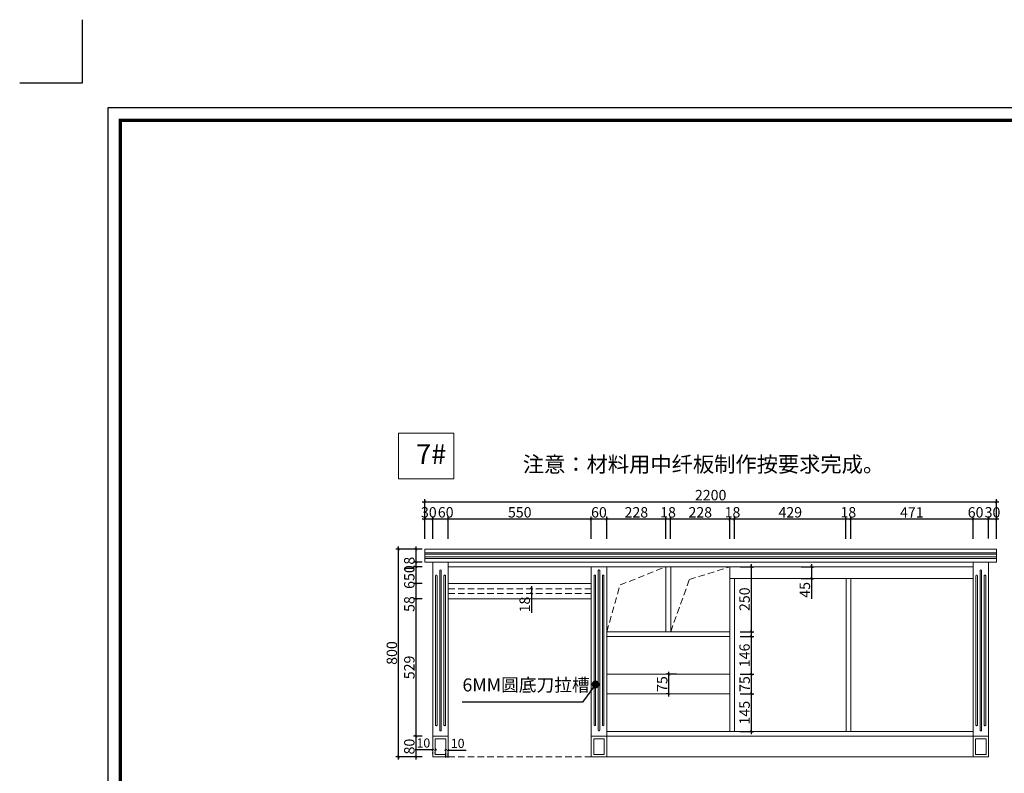
# Model space of a CAD drawing. Units: inches. Extents: x 459767 to 467036, y 145859 to 151142.
# Drawn here: x 459767 to 463557, y 148242 to 151142 of the extents above; entities that cross this region are included whole.
import ezdxf

# ---------------------------------------------------------------- set-up
doc = ezdxf.new("R2010")
doc.units = ezdxf.units.IN
doc.linetypes.add('DASHED2', pattern=[0.375, 0.25, -0.125])
doc.layers.add('0-图框', color=8, linetype='Continuous')
doc.layers.add('PH-1E7', color=7, linetype='Continuous')
doc.layers.add('轮廓线', color=7, linetype='Continuous', lineweight=20)
doc.styles.add('t150', font='simhei.ttf', dxfattribs={"height": 150})
doc.styles.add('t30', font='msyh.ttf', dxfattribs={"height": 30})
doc.styles.add('t35', font='msyh.ttf', dxfattribs={"height": 35})
doc.styles.add('t40', font='msyh.ttf', dxfattribs={"height": 40})
doc.dimstyles.new('t150', dxfattribs={"dimtxt": 150, "dimasz": 30, "dimexe": 35, "dimexo": 8, "dimgap": 8, "dimtad": 1, "dimdec": 1, "dimdsep": 46, "dimtxsty": 't150', "dimblk": 'ARCHTICK', "dimcen": 0.09, "dimdle": 35, "dimadec": 0, "dimazin": 0, "dimtfac": 1, "dimtdec": 1, "dimtofl": 0, "dimtmove": 0, "dimatfit": 3, "dimldrblk": 'DOT', "dimfxl": 1, "dimtolj": 1, "dimtzin": 0, "dimarcsym": 0})
doc.dimstyles.new('t35', dxfattribs={"dimtxt": 35, "dimasz": 2, "dimexe": 10, "dimexo": 35, "dimgap": 8, "dimtad": 1, "dimdec": 0, "dimdsep": 46, "dimtxsty": 't35', "dimblk": '1000', "dimcen": 0.09, "dimdle": 10, "dimadec": 0, "dimazin": 0, "dimtfac": 1, "dimtdec": 0, "dimtofl": 0, "dimtmove": 0, "dimatfit": 3, "dimldrblk": 'OPEN90', "dimfxl": 1, "dimtolj": 1, "dimtzin": 0, "dimarcsym": 0})
doc.dimstyles.new('t40', dxfattribs={"dimtxt": 40, "dimasz": 10, "dimexe": 10, "dimexo": 40, "dimgap": 5, "dimtad": 1, "dimdec": 1, "dimdsep": 46, "dimtxsty": 't40', "dimblk": 'ARCHTICK', "dimcen": 0.09, "dimdle": 10, "dimadec": 0, "dimazin": 0, "dimtfac": 1, "dimtdec": 1, "dimtofl": 0, "dimtmove": 0, "dimatfit": 3, "dimldrblk": 'DOT', "dimfxl": 1, "dimtolj": 1, "dimtzin": 0, "dimarcsym": 0})

# ---------------------------------------------------------------- blocks, each defined once
blk = doc.blocks.new('_ArchTick')
at = {"color": 0, "linetype": 'ByBlock', "const_width": 0.15}
blk.add_lwpolyline([(-0.5, -0.5), (0.5, 0.5)], dxfattribs=at)
blk = doc.blocks.new('*D71')
at = {"layer": 'Defpoints', "color": 0, "transparency": 16777216}
for p in [(462265.5, 148622.7), (462335.6, 148622.7), (462301.6, 148547.7)]:
    blk.add_point(p, dxfattribs=at)
at = {"layer": '轮廓线', "color": 0, "lineweight": -2, "transparency": 16777216}
for p, q in [((462265.5, 148537.7), (462265.5, 148632.7)), ((462295.6, 148622.7), (462255.5, 148622.7)), ((462261.6, 148547.7), (462255.5, 148547.7))]:
    blk.add_line(p, q, dxfattribs=at)
at = {"layer": '轮廓线', "color": 0, "lineweight": -2, "transparency": 16777216, "xscale": 10, "yscale": 10, "zscale": 10}
for p, rotation in [((462265.5, 148622.7), 90), ((462265.5, 148547.7), 270)]:
    blk.add_blockref('_ArchTick', p, dxfattribs=dict(at, rotation=rotation))
at = {"layer": '轮廓线', "color": 0, "transparency": 16777216, "insert": (462240.2, 148585.2), "char_height": 40, "attachment_point": 5, "rotation": 90, "style": 't40'}
blk.add_mtext('\\A1;75', dxfattribs=at)
blk = doc.blocks.new('_Dot')
at = {"color": 0, "linetype": 'ByBlock', "lineweight": -2}
blk.add_line((-0.5, 0), (-1, 0), dxfattribs=at)
at = {"color": 0, "linetype": 'ByBlock', "const_width": 0.5}
blk.add_lwpolyline([(-0.25, 0, 1), (0.25, 0, 1)], format="xyb", close=True, dxfattribs=at)
blk = doc.blocks.new('*D42')
at = {"layer": 'Defpoints', "color": 0, "transparency": 16777216}
for p in [(461356.6, 149220.5), (461326.6, 149104.7), (461356.6, 149104.7)]:
    blk.add_point(p, dxfattribs=at)
at = {"layer": '轮廓线', "color": 0, "lineweight": -2, "transparency": 16777216}
for p, q in [((461316.6, 149220.5), (461366.6, 149220.5)), ((461326.6, 149144.7), (461326.6, 149230.5)), ((461356.6, 149144.7), (461356.6, 149230.5))]:
    blk.add_line(p, q, dxfattribs=at)
at = {"layer": '轮廓线', "color": 0, "lineweight": -2, "transparency": 16777216, "xscale": 10, "yscale": 10, "zscale": 10, "rotation": 180}
blk.add_blockref('_ArchTick', (461326.6, 149220.5), dxfattribs=at)
at = {"layer": '轮廓线', "color": 0, "lineweight": -2, "transparency": 16777216, "xscale": 10, "yscale": 10, "zscale": 10}
blk.add_blockref('_ArchTick', (461356.6, 149220.5), dxfattribs=at)
at = {"layer": '轮廓线', "color": 0, "transparency": 16777216, "insert": (461341.6, 149246.1), "char_height": 40, "attachment_point": 5, "style": 't40'}
blk.add_mtext('\\A1;30', dxfattribs=at)
blk = doc.blocks.new('*D43')
at = {"layer": 'Defpoints', "color": 0, "transparency": 16777216}
for p in [(461416.6, 149220.5), (461356.6, 149104.7), (461416.6, 149104.7)]:
    blk.add_point(p, dxfattribs=at)
at = {"layer": '轮廓线', "color": 0, "lineweight": -2, "transparency": 16777216}
for p, q in [((461346.6, 149220.5), (461426.6, 149220.5)), ((461356.6, 149144.7), (461356.6, 149230.5)), ((461416.6, 149144.7), (461416.6, 149230.5))]:
    blk.add_line(p, q, dxfattribs=at)
at = {"layer": '轮廓线', "color": 0, "lineweight": -2, "transparency": 16777216, "xscale": 10, "yscale": 10, "zscale": 10, "rotation": 180}
blk.add_blockref('_ArchTick', (461356.6, 149220.5), dxfattribs=at)
at = {"layer": '轮廓线', "color": 0, "lineweight": -2, "transparency": 16777216, "xscale": 10, "yscale": 10, "zscale": 10}
blk.add_blockref('_ArchTick', (461416.6, 149220.5), dxfattribs=at)
at = {"layer": '轮廓线', "color": 0, "transparency": 16777216, "insert": (461406.6, 149246.1), "char_height": 40, "attachment_point": 5, "style": 't40'}
blk.add_mtext('\\A1;60', dxfattribs=at)
blk = doc.blocks.new('*D44')
at = {"layer": 'Defpoints', "color": 0, "transparency": 16777216}
for p in [(461966.6, 149220.5), (461416.6, 149104.7), (461966.6, 149104.7)]:
    blk.add_point(p, dxfattribs=at)
at = {"layer": '轮廓线', "color": 0, "lineweight": -2, "transparency": 16777216}
for p, q in [((461406.6, 149220.5), (461976.6, 149220.5)), ((461416.6, 149144.7), (461416.6, 149230.5)), ((461966.6, 149144.7), (461966.6, 149230.5))]:
    blk.add_line(p, q, dxfattribs=at)
at = {"layer": '轮廓线', "color": 0, "lineweight": -2, "transparency": 16777216, "xscale": 10, "yscale": 10, "zscale": 10, "rotation": 180}
blk.add_blockref('_ArchTick', (461416.6, 149220.5), dxfattribs=at)
at = {"layer": '轮廓线', "color": 0, "lineweight": -2, "transparency": 16777216, "xscale": 10, "yscale": 10, "zscale": 10}
blk.add_blockref('_ArchTick', (461966.6, 149220.5), dxfattribs=at)
at = {"layer": '轮廓线', "color": 0, "transparency": 16777216, "insert": (461691.6, 149246.1), "char_height": 40, "attachment_point": 5, "style": 't40'}
blk.add_mtext('\\A1;550', dxfattribs=at)
blk = doc.blocks.new('*D45')
at = {"layer": 'Defpoints', "color": 0, "transparency": 16777216}
for p in [(462026.6, 149220.5), (461966.6, 149104.7), (462026.6, 149104.7)]:
    blk.add_point(p, dxfattribs=at)
at = {"layer": '轮廓线', "color": 0, "lineweight": -2, "transparency": 16777216}
for p, q in [((461956.6, 149220.5), (462036.6, 149220.5)), ((461966.6, 149144.7), (461966.6, 149230.5)), ((462026.6, 149144.7), (462026.6, 149230.5))]:
    blk.add_line(p, q, dxfattribs=at)
at = {"layer": '轮廓线', "color": 0, "lineweight": -2, "transparency": 16777216, "xscale": 10, "yscale": 10, "zscale": 10, "rotation": 180}
blk.add_blockref('_ArchTick', (461966.6, 149220.5), dxfattribs=at)
at = {"layer": '轮廓线', "color": 0, "lineweight": -2, "transparency": 16777216, "xscale": 10, "yscale": 10, "zscale": 10}
blk.add_blockref('_ArchTick', (462026.6, 149220.5), dxfattribs=at)
at = {"layer": '轮廓线', "color": 0, "transparency": 16777216, "insert": (461996.6, 149246.1), "char_height": 40, "attachment_point": 5, "style": 't40'}
blk.add_mtext('\\A1;60', dxfattribs=at)
blk = doc.blocks.new('*D46')
at = {"layer": 'Defpoints', "color": 0, "transparency": 16777216}
for p in [(462254.6, 149220.5), (462026.6, 149104.7), (462254.6, 149104.7)]:
    blk.add_point(p, dxfattribs=at)
at = {"layer": '轮廓线', "color": 0, "lineweight": -2, "transparency": 16777216}
for p, q in [((462016.6, 149220.5), (462264.6, 149220.5)), ((462026.6, 149144.7), (462026.6, 149230.5)), ((462254.6, 149144.7), (462254.6, 149230.5))]:
    blk.add_line(p, q, dxfattribs=at)
at = {"layer": '轮廓线', "color": 0, "lineweight": -2, "transparency": 16777216, "xscale": 10, "yscale": 10, "zscale": 10, "rotation": 180}
blk.add_blockref('_ArchTick', (462026.6, 149220.5), dxfattribs=at)
at = {"layer": '轮廓线', "color": 0, "lineweight": -2, "transparency": 16777216, "xscale": 10, "yscale": 10, "zscale": 10}
blk.add_blockref('_ArchTick', (462254.6, 149220.5), dxfattribs=at)
at = {"layer": '轮廓线', "color": 0, "transparency": 16777216, "insert": (462140.6, 149246.1), "char_height": 40, "attachment_point": 5, "style": 't40'}
blk.add_mtext('\\A1;228', dxfattribs=at)
blk = doc.blocks.new('*D47')
at = {"layer": 'Defpoints', "color": 0, "transparency": 16777216}
for p in [(462272.6, 149220.5), (462254.6, 149104.7), (462272.6, 149104.7)]:
    blk.add_point(p, dxfattribs=at)
at = {"layer": '轮廓线', "color": 0, "lineweight": -2, "transparency": 16777216}
for p, q in [((462244.6, 149220.5), (462282.6, 149220.5)), ((462254.6, 149144.7), (462254.6, 149230.5)), ((462272.6, 149144.7), (462272.6, 149230.5))]:
    blk.add_line(p, q, dxfattribs=at)
at = {"layer": '轮廓线', "color": 0, "lineweight": -2, "transparency": 16777216, "xscale": 10, "yscale": 10, "zscale": 10, "rotation": 180}
blk.add_blockref('_ArchTick', (462254.6, 149220.5), dxfattribs=at)
at = {"layer": '轮廓线', "color": 0, "lineweight": -2, "transparency": 16777216, "xscale": 10, "yscale": 10, "zscale": 10}
blk.add_blockref('_ArchTick', (462272.6, 149220.5), dxfattribs=at)
at = {"layer": '轮廓线', "color": 0, "transparency": 16777216, "insert": (462262.6, 149246.2), "char_height": 40, "attachment_point": 5, "style": 't40'}
blk.add_mtext('\\A1;18', dxfattribs=at)
blk = doc.blocks.new('*D48')
at = {"layer": 'Defpoints', "color": 0, "transparency": 16777216}
for p in [(462500.6, 149220.5), (462272.6, 149104.7), (462500.6, 149104.7)]:
    blk.add_point(p, dxfattribs=at)
at = {"layer": '轮廓线', "color": 0, "lineweight": -2, "transparency": 16777216}
for p, q in [((462262.6, 149220.5), (462510.6, 149220.5)), ((462272.6, 149144.7), (462272.6, 149230.5)), ((462500.6, 149144.7), (462500.6, 149230.5))]:
    blk.add_line(p, q, dxfattribs=at)
at = {"layer": '轮廓线', "color": 0, "lineweight": -2, "transparency": 16777216, "xscale": 10, "yscale": 10, "zscale": 10, "rotation": 180}
blk.add_blockref('_ArchTick', (462272.6, 149220.5), dxfattribs=at)
at = {"layer": '轮廓线', "color": 0, "lineweight": -2, "transparency": 16777216, "xscale": 10, "yscale": 10, "zscale": 10}
blk.add_blockref('_ArchTick', (462500.6, 149220.5), dxfattribs=at)
at = {"layer": '轮廓线', "color": 0, "transparency": 16777216, "insert": (462386.6, 149246.1), "char_height": 40, "attachment_point": 5, "style": 't40'}
blk.add_mtext('\\A1;228', dxfattribs=at)
blk = doc.blocks.new('*D49')
at = {"layer": 'Defpoints', "color": 0, "transparency": 16777216}
for p in [(462518.6, 149220.5), (462500.6, 149104.7), (462518.6, 149104.7)]:
    blk.add_point(p, dxfattribs=at)
at = {"layer": '轮廓线', "color": 0, "lineweight": -2, "transparency": 16777216}
for p, q in [((462490.6, 149220.5), (462528.6, 149220.5)), ((462500.6, 149144.7), (462500.6, 149230.5)), ((462518.6, 149144.7), (462518.6, 149230.5))]:
    blk.add_line(p, q, dxfattribs=at)
at = {"layer": '轮廓线', "color": 0, "lineweight": -2, "transparency": 16777216, "xscale": 10, "yscale": 10, "zscale": 10, "rotation": 180}
blk.add_blockref('_ArchTick', (462500.6, 149220.5), dxfattribs=at)
at = {"layer": '轮廓线', "color": 0, "lineweight": -2, "transparency": 16777216, "xscale": 10, "yscale": 10, "zscale": 10}
blk.add_blockref('_ArchTick', (462518.6, 149220.5), dxfattribs=at)
at = {"layer": '轮廓线', "color": 0, "transparency": 16777216, "insert": (462510.6, 149246.2), "char_height": 40, "attachment_point": 5, "style": 't40'}
blk.add_mtext('\\A1;18', dxfattribs=at)
blk = doc.blocks.new('*D50')
at = {"layer": 'Defpoints', "color": 0, "transparency": 16777216}
for p in [(462947.6, 149220.5), (462518.6, 149104.7), (462947.6, 149104.7)]:
    blk.add_point(p, dxfattribs=at)
at = {"layer": '轮廓线', "color": 0, "lineweight": -2, "transparency": 16777216}
for p, q in [((462508.6, 149220.5), (462957.6, 149220.5)), ((462518.6, 149144.7), (462518.6, 149230.5)), ((462947.6, 149144.7), (462947.6, 149230.5))]:
    blk.add_line(p, q, dxfattribs=at)
at = {"layer": '轮廓线', "color": 0, "lineweight": -2, "transparency": 16777216, "xscale": 10, "yscale": 10, "zscale": 10, "rotation": 180}
blk.add_blockref('_ArchTick', (462518.6, 149220.5), dxfattribs=at)
at = {"layer": '轮廓线', "color": 0, "lineweight": -2, "transparency": 16777216, "xscale": 10, "yscale": 10, "zscale": 10}
blk.add_blockref('_ArchTick', (462947.6, 149220.5), dxfattribs=at)
at = {"layer": '轮廓线', "color": 0, "transparency": 16777216, "insert": (462733.1, 149246.1), "char_height": 40, "attachment_point": 5, "style": 't40'}
blk.add_mtext('\\A1;429', dxfattribs=at)
blk = doc.blocks.new('*D51')
at = {"layer": 'Defpoints', "color": 0, "transparency": 16777216}
for p in [(462965.6, 149220.5), (462947.6, 149104.7), (462965.6, 149104.7)]:
    blk.add_point(p, dxfattribs=at)
at = {"layer": '轮廓线', "color": 0, "lineweight": -2, "transparency": 16777216}
for p, q in [((462937.6, 149220.5), (462975.6, 149220.5)), ((462947.6, 149144.7), (462947.6, 149230.5)), ((462965.6, 149144.7), (462965.6, 149230.5))]:
    blk.add_line(p, q, dxfattribs=at)
at = {"layer": '轮廓线', "color": 0, "lineweight": -2, "transparency": 16777216, "xscale": 10, "yscale": 10, "zscale": 10, "rotation": 180}
blk.add_blockref('_ArchTick', (462947.6, 149220.5), dxfattribs=at)
at = {"layer": '轮廓线', "color": 0, "lineweight": -2, "transparency": 16777216, "xscale": 10, "yscale": 10, "zscale": 10}
blk.add_blockref('_ArchTick', (462965.6, 149220.5), dxfattribs=at)
at = {"layer": '轮廓线', "color": 0, "transparency": 16777216, "insert": (462956.6, 149246.2), "char_height": 40, "attachment_point": 5, "style": 't40'}
blk.add_mtext('\\A1;18', dxfattribs=at)
blk = doc.blocks.new('*D52')
at = {"layer": 'Defpoints', "color": 0, "transparency": 16777216}
for p in [(463436.6, 149220.5), (462965.6, 149104.7), (463436.6, 149104.7)]:
    blk.add_point(p, dxfattribs=at)
at = {"layer": '轮廓线', "color": 0, "lineweight": -2, "transparency": 16777216}
for p, q in [((462955.6, 149220.5), (463446.6, 149220.5)), ((462965.6, 149144.7), (462965.6, 149230.5)), ((463436.6, 149144.7), (463436.6, 149230.5))]:
    blk.add_line(p, q, dxfattribs=at)
at = {"layer": '轮廓线', "color": 0, "lineweight": -2, "transparency": 16777216, "xscale": 10, "yscale": 10, "zscale": 10, "rotation": 180}
blk.add_blockref('_ArchTick', (462965.6, 149220.5), dxfattribs=at)
at = {"layer": '轮廓线', "color": 0, "lineweight": -2, "transparency": 16777216, "xscale": 10, "yscale": 10, "zscale": 10}
blk.add_blockref('_ArchTick', (463436.6, 149220.5), dxfattribs=at)
at = {"layer": '轮廓线', "color": 0, "transparency": 16777216, "insert": (463201.1, 149245.9), "char_height": 40, "attachment_point": 5, "style": 't40'}
blk.add_mtext('\\A1;471', dxfattribs=at)
blk = doc.blocks.new('*D53')
at = {"layer": 'Defpoints', "color": 0, "transparency": 16777216}
for p in [(463496.6, 149220.5), (463436.6, 149104.7), (463496.6, 149105.9)]:
    blk.add_point(p, dxfattribs=at)
at = {"layer": '轮廓线', "color": 0, "lineweight": -2, "transparency": 16777216}
for p, q in [((463426.6, 149220.5), (463506.6, 149220.5)), ((463436.6, 149144.7), (463436.6, 149230.5)), ((463496.6, 149145.9), (463496.6, 149230.5))]:
    blk.add_line(p, q, dxfattribs=at)
at = {"layer": '轮廓线', "color": 0, "lineweight": -2, "transparency": 16777216, "xscale": 10, "yscale": 10, "zscale": 10, "rotation": 180}
blk.add_blockref('_ArchTick', (463436.6, 149220.5), dxfattribs=at)
at = {"layer": '轮廓线', "color": 0, "lineweight": -2, "transparency": 16777216, "xscale": 10, "yscale": 10, "zscale": 10}
blk.add_blockref('_ArchTick', (463496.6, 149220.5), dxfattribs=at)
at = {"layer": '轮廓线', "color": 0, "transparency": 16777216, "insert": (463446.6, 149246.1), "char_height": 40, "attachment_point": 5, "style": 't40'}
blk.add_mtext('\\A1;60', dxfattribs=at)
blk = doc.blocks.new('*D54')
at = {"layer": 'Defpoints', "color": 0, "transparency": 16777216}
for p in [(463526.6, 149220.5), (463496.6, 149105.9), (463526.6, 149104.9)]:
    blk.add_point(p, dxfattribs=at)
at = {"layer": '轮廓线', "color": 0, "lineweight": -2, "transparency": 16777216}
for p, q in [((463486.6, 149220.5), (463536.6, 149220.5)), ((463496.6, 149145.9), (463496.6, 149230.5)), ((463526.6, 149144.9), (463526.6, 149230.5))]:
    blk.add_line(p, q, dxfattribs=at)
at = {"layer": '轮廓线', "color": 0, "lineweight": -2, "transparency": 16777216, "xscale": 10, "yscale": 10, "zscale": 10, "rotation": 180}
blk.add_blockref('_ArchTick', (463496.6, 149220.5), dxfattribs=at)
at = {"layer": '轮廓线', "color": 0, "lineweight": -2, "transparency": 16777216, "xscale": 10, "yscale": 10, "zscale": 10}
blk.add_blockref('_ArchTick', (463526.6, 149220.5), dxfattribs=at)
at = {"layer": '轮廓线', "color": 0, "transparency": 16777216, "insert": (463511.6, 149246.1), "char_height": 40, "attachment_point": 5, "style": 't40'}
blk.add_mtext('\\A1;30', dxfattribs=at)
blk = doc.blocks.new('*D72')
at = {"layer": 'Defpoints', "color": 0, "transparency": 16777216}
for p in [(463526.6, 149286.6), (461326.6, 149104.7), (463526.6, 149104.7)]:
    blk.add_point(p, dxfattribs=at)
at = {"layer": '轮廓线', "color": 0, "lineweight": -2, "transparency": 16777216}
for p, q in [((461316.6, 149286.6), (463536.6, 149286.6)), ((461326.6, 149144.7), (461326.6, 149296.6)), ((463526.6, 149144.7), (463526.6, 149296.6))]:
    blk.add_line(p, q, dxfattribs=at)
at = {"layer": '轮廓线', "color": 0, "lineweight": -2, "transparency": 16777216, "xscale": 10, "yscale": 10, "zscale": 10, "rotation": 180}
blk.add_blockref('_ArchTick', (461326.6, 149286.6), dxfattribs=at)
at = {"layer": '轮廓线', "color": 0, "lineweight": -2, "transparency": 16777216, "xscale": 10, "yscale": 10, "zscale": 10}
blk.add_blockref('_ArchTick', (463526.6, 149286.6), dxfattribs=at)
at = {"layer": '轮廓线', "color": 0, "transparency": 16777216, "insert": (462426.6, 149312.3), "char_height": 40, "attachment_point": 5, "style": 't40'}
blk.add_mtext('\\A1;2200', dxfattribs=at)
blk = doc.blocks.new('*D73')
at = {"layer": 'Defpoints', "color": 0, "transparency": 16777216}
for p in [(461356.6, 149104.7), (461292.2, 149054.7), (461356.6, 149054.7)]:
    blk.add_point(p, dxfattribs=at)
at = {"layer": '轮廓线', "color": 0, "lineweight": -2, "transparency": 16777216}
for p, q in [((461316.6, 149104.7), (461282.2, 149104.7)), ((461292.2, 149114.7), (461292.2, 149054.7)), ((461316.6, 149054.7), (461282.2, 149054.7)), ((461292.2, 149054.7), (461292.2, 148979.5))]:
    blk.add_line(p, q, dxfattribs=at)
at = {"layer": '轮廓线', "color": 0, "lineweight": -2, "transparency": 16777216, "xscale": 10, "yscale": 10, "zscale": 10}
for p, rotation in [((461292.2, 149104.7), 90), ((461292.2, 149054.7), 270)]:
    blk.add_blockref('_ArchTick', p, dxfattribs=dict(at, rotation=rotation))
at = {"layer": '轮廓线', "color": 0, "transparency": 16777216, "insert": (461266.5, 149012.1), "char_height": 40, "attachment_point": 5, "rotation": 90, "style": 't40'}
blk.add_mtext('\\A1;50', dxfattribs=at)
blk = doc.blocks.new('*D74')
at = {"layer": 'Defpoints', "color": 0, "transparency": 16777216}
for p in [(461356.6, 149054.7), (461292.2, 149036.7), (461356.6, 149036.7)]:
    blk.add_point(p, dxfattribs=at)
at = {"layer": '轮廓线', "color": 0, "lineweight": -2, "transparency": 16777216}
for p, q in [((461316.6, 149054.7), (461282.2, 149054.7)), ((461292.2, 149064.7), (461292.2, 149026.7)), ((461316.6, 149036.7), (461282.2, 149036.7))]:
    blk.add_line(p, q, dxfattribs=at)
at = {"layer": '轮廓线', "color": 0, "lineweight": -2, "transparency": 16777216, "xscale": 10, "yscale": 10, "zscale": 10}
for p, rotation in [((461292.2, 149054.7), 90), ((461292.2, 149036.7), 270)]:
    blk.add_blockref('_ArchTick', p, dxfattribs=dict(at, rotation=rotation))
at = {"layer": '轮廓线', "color": 0, "transparency": 16777216, "insert": (461266.4, 149044.7), "char_height": 40, "attachment_point": 5, "rotation": 90, "style": 't40'}
blk.add_mtext('\\A1;18', dxfattribs=at)
blk = doc.blocks.new('*D55')
at = {"layer": 'Defpoints', "color": 0, "transparency": 16777216}
for p in [(461356.6, 149036.7), (461292.2, 148971.7), (461356.6, 148971.7)]:
    blk.add_point(p, dxfattribs=at)
at = {"layer": '轮廓线', "color": 0, "lineweight": -2, "transparency": 16777216}
for p, q in [((461292.2, 149046.7), (461292.2, 148961.7)), ((461316.6, 149036.7), (461282.2, 149036.7)), ((461316.6, 148971.7), (461282.2, 148971.7))]:
    blk.add_line(p, q, dxfattribs=at)
at = {"layer": '轮廓线', "color": 0, "lineweight": -2, "transparency": 16777216, "xscale": 10, "yscale": 10, "zscale": 10}
for p, rotation in [((461292.2, 149036.7), 90), ((461292.2, 148971.7), 270)]:
    blk.add_blockref('_ArchTick', p, dxfattribs=dict(at, rotation=rotation))
at = {"layer": '轮廓线', "color": 0, "transparency": 16777216, "insert": (461266.5, 148981.7), "char_height": 40, "attachment_point": 5, "rotation": 90, "style": 't40'}
blk.add_mtext('\\A1;65', dxfattribs=at)
blk = doc.blocks.new('*D56')
at = {"layer": 'Defpoints', "color": 0, "transparency": 16777216}
for p in [(461356.6, 148971.7), (461292.2, 148913.7), (461356.6, 148913.7)]:
    blk.add_point(p, dxfattribs=at)
at = {"layer": '轮廓线', "color": 0, "lineweight": -2, "transparency": 16777216}
for p, q in [((461316.6, 148971.7), (461282.2, 148971.7)), ((461292.2, 148981.7), (461292.2, 148903.7)), ((461316.6, 148913.7), (461282.2, 148913.7))]:
    blk.add_line(p, q, dxfattribs=at)
at = {"layer": '轮廓线', "color": 0, "lineweight": -2, "transparency": 16777216, "xscale": 10, "yscale": 10, "zscale": 10}
for p, rotation in [((461292.2, 148971.7), 90), ((461292.2, 148913.7), 270)]:
    blk.add_blockref('_ArchTick', p, dxfattribs=dict(at, rotation=rotation))
at = {"layer": '轮廓线', "color": 0, "transparency": 16777216, "insert": (461266.5, 148893.1), "char_height": 40, "attachment_point": 5, "rotation": 90, "style": 't40'}
blk.add_mtext('\\A1;58', dxfattribs=at)
blk = doc.blocks.new('*D75')
at = {"layer": 'Defpoints', "color": 0, "transparency": 16777216}
for p in [(461356.6, 148913.7), (461292.2, 148384.7), (461356.6, 148384.7)]:
    blk.add_point(p, dxfattribs=at)
at = {"layer": '轮廓线', "color": 0, "lineweight": -2, "transparency": 16777216}
for p, q in [((461316.6, 148913.7), (461282.2, 148913.7)), ((461292.2, 148923.7), (461292.2, 148374.7)), ((461316.6, 148384.7), (461282.2, 148384.7))]:
    blk.add_line(p, q, dxfattribs=at)
at = {"layer": '轮廓线', "color": 0, "lineweight": -2, "transparency": 16777216, "xscale": 10, "yscale": 10, "zscale": 10}
for p, rotation in [((461292.2, 148913.7), 90), ((461292.2, 148384.7), 270)]:
    blk.add_blockref('_ArchTick', p, dxfattribs=dict(at, rotation=rotation))
at = {"layer": '轮廓线', "color": 0, "transparency": 16777216, "insert": (461266.5, 148649.2), "char_height": 40, "attachment_point": 5, "rotation": 90, "style": 't40'}
blk.add_mtext('\\A1;529', dxfattribs=at)
blk = doc.blocks.new('*D76')
at = {"layer": 'Defpoints', "color": 0, "transparency": 16777216}
for p in [(461356.6, 148384.7), (461292.2, 148304.7), (461356.6, 148304.7)]:
    blk.add_point(p, dxfattribs=at)
at = {"layer": '轮廓线', "color": 0, "lineweight": -2, "transparency": 16777216}
for p, q in [((461316.6, 148384.7), (461282.2, 148384.7)), ((461292.2, 148394.7), (461292.2, 148294.7)), ((461316.6, 148304.7), (461282.2, 148304.7))]:
    blk.add_line(p, q, dxfattribs=at)
at = {"layer": '轮廓线', "color": 0, "lineweight": -2, "transparency": 16777216, "xscale": 10, "yscale": 10, "zscale": 10}
for p, rotation in [((461292.2, 148384.7), 90), ((461292.2, 148304.7), 270)]:
    blk.add_blockref('_ArchTick', p, dxfattribs=dict(at, rotation=rotation))
at = {"layer": '轮廓线', "color": 0, "transparency": 16777216, "insert": (461266.5, 148344.7), "char_height": 40, "attachment_point": 5, "rotation": 90, "style": 't40'}
blk.add_mtext('\\A1;80', dxfattribs=at)
blk = doc.blocks.new('*D77')
at = {"layer": 'Defpoints', "color": 0, "transparency": 16777216}
for p in [(461224.9, 149104.7), (461356.6, 149104.7), (461356.6, 148304.7)]:
    blk.add_point(p, dxfattribs=at)
at = {"layer": '轮廓线', "color": 0, "lineweight": -2, "transparency": 16777216}
for p, q in [((461316.6, 149104.7), (461214.9, 149104.7)), ((461224.9, 148294.7), (461224.9, 149114.7)), ((461316.6, 148304.7), (461214.9, 148304.7))]:
    blk.add_line(p, q, dxfattribs=at)
at = {"layer": '轮廓线', "color": 0, "lineweight": -2, "transparency": 16777216, "xscale": 10, "yscale": 10, "zscale": 10}
for p, rotation in [((461224.9, 149104.7), 90), ((461224.9, 148304.7), 270)]:
    blk.add_blockref('_ArchTick', p, dxfattribs=dict(at, rotation=rotation))
at = {"layer": '轮廓线', "color": 0, "transparency": 16777216, "insert": (461199.3, 148704.7), "char_height": 40, "attachment_point": 5, "rotation": 90, "style": 't40'}
blk.add_mtext('\\A1;800', dxfattribs=at)
blk = doc.blocks.new('1000')
at = {"layer": '轮廓线'}
blk.add_hatch(color=256, dxfattribs=at).paths.add_polyline_path([(2.8, 0.7), (0.7, 2.8), (-2.8, -0.7), (-0.7, -2.8)])
blk = doc.blocks.new('*D78')
at = {"layer": 'Defpoints', "color": 0, "transparency": 16777216}
for p in [(461356.6, 148353.4), (461356.6, 148332.3), (461366.6, 148353.4)]:
    blk.add_point(p, dxfattribs=at)
at = {"layer": '轮廓线', "color": 0, "lineweight": -2, "transparency": 16777216}
for p, q in [((461354.6, 148332.3), (461288.4, 148332.3)), ((461368.6, 148332.3), (461370.6, 148332.3)), ((461356.6, 148318.4), (461356.6, 148322.3)), ((461366.6, 148318.4), (461366.6, 148322.3))]:
    blk.add_line(p, q, dxfattribs=at)
at = {"layer": '轮廓线', "color": 0, "lineweight": -2, "transparency": 16777216, "xscale": 2, "yscale": 2, "zscale": 2}
blk.add_blockref('1000', (461356.6, 148332.3), dxfattribs=at)
at = {"layer": '轮廓线', "color": 0, "lineweight": -2, "transparency": 16777216, "xscale": 2, "yscale": 2, "zscale": 2, "rotation": 180}
blk.add_blockref('1000', (461366.6, 148332.3), dxfattribs=at)
at = {"layer": '轮廓线', "color": 0, "transparency": 16777216, "insert": (461320.5, 148358.4), "char_height": 35, "attachment_point": 5, "style": 't35'}
blk.add_mtext('\\A1;10', dxfattribs=at)
blk = doc.blocks.new('_Open90')
at = {"color": 0, "linetype": 'ByBlock', "lineweight": -2}
for p, q in [((0, 0), (-1, 0)), ((-0.5, 0.5), (0, 0)), ((0, 0), (-0.5, -0.5))]:
    blk.add_line(p, q, dxfattribs=at)
blk = doc.blocks.new('*D79')
at = {"layer": 'Defpoints', "color": 0, "transparency": 16777216}
for p in [(461406.6, 148337.9), (461416.6, 148337.9), (461416.6, 148330.8)]:
    blk.add_point(p, dxfattribs=at)
at = {"layer": '轮廓线', "color": 0, "lineweight": -2, "transparency": 16777216}
for p, q in [((461404.6, 148330.8), (461402.6, 148330.8)), ((461418.6, 148330.8), (461484.9, 148330.8)), ((461406.6, 148302.9), (461406.6, 148320.8)), ((461416.6, 148302.9), (461416.6, 148320.8))]:
    blk.add_line(p, q, dxfattribs=at)
at = {"layer": '轮廓线', "color": 0, "lineweight": -2, "transparency": 16777216, "xscale": 2, "yscale": 2, "zscale": 2}
blk.add_blockref('1000', (461406.6, 148330.8), dxfattribs=at)
at = {"layer": '轮廓线', "color": 0, "lineweight": -2, "transparency": 16777216, "xscale": 2, "yscale": 2, "zscale": 2, "rotation": 180}
blk.add_blockref('1000', (461416.6, 148330.8), dxfattribs=at)
at = {"layer": '轮廓线', "color": 0, "transparency": 16777216, "insert": (461452.7, 148357), "char_height": 35, "attachment_point": 5, "style": 't35'}
blk.add_mtext('\\A1;10', dxfattribs=at)
blk = doc.blocks.new('*D80')
at = {"layer": 'Defpoints', "color": 0, "transparency": 16777216}
for p in [(461705.4, 148951.7), (461705.4, 148933.7), (461736.5, 148933.7)]:
    blk.add_point(p, dxfattribs=at)
at = {"layer": '轮廓线', "color": 0, "lineweight": -2, "transparency": 16777216}
for p, q in [((461736.5, 148961.7), (461736.5, 148933.7)), ((461736.5, 148933.7), (461736.5, 148859)), ((461745.4, 148951.7), (461746.5, 148951.7)), ((461745.4, 148933.7), (461746.5, 148933.7))]:
    blk.add_line(p, q, dxfattribs=at)
at = {"layer": '轮廓线', "color": 0, "lineweight": -2, "transparency": 16777216, "xscale": 10, "yscale": 10, "zscale": 10}
for p, rotation in [((461736.5, 148951.7), 90), ((461736.5, 148933.7), 270)]:
    blk.add_blockref('_ArchTick', p, dxfattribs=dict(at, rotation=rotation))
at = {"layer": '轮廓线', "color": 0, "transparency": 16777216, "insert": (461710.8, 148891.3), "char_height": 40, "attachment_point": 5, "rotation": 90, "style": 't40'}
blk.add_mtext('\\A1;18', dxfattribs=at)
blk = doc.blocks.new('*D81')
at = {"layer": 'Defpoints', "color": 0, "transparency": 16777216}
for p in [(462734.6, 149036.7), (462734.6, 148991.7), (462814.8, 148991.7)]:
    blk.add_point(p, dxfattribs=at)
at = {"layer": '轮廓线', "color": 0, "lineweight": -2, "transparency": 16777216}
for p, q in [((462814.8, 149046.7), (462814.8, 148991.7)), ((462774.6, 149036.7), (462824.8, 149036.7)), ((462774.6, 148991.7), (462824.8, 148991.7)), ((462814.8, 148991.7), (462814.8, 148913.8))]:
    blk.add_line(p, q, dxfattribs=at)
at = {"layer": '轮廓线', "color": 0, "lineweight": -2, "transparency": 16777216, "xscale": 10, "yscale": 10, "zscale": 10}
for p, rotation in [((462814.8, 149036.7), 90), ((462814.8, 148991.7), 270)]:
    blk.add_blockref('_ArchTick', p, dxfattribs=dict(at, rotation=rotation))
at = {"layer": '轮廓线', "color": 0, "transparency": 16777216, "insert": (462789.4, 148947.8), "char_height": 40, "attachment_point": 5, "rotation": 90, "style": 't40'}
blk.add_mtext('\\A1;45', dxfattribs=at)
blk = doc.blocks.new('*D82')
at = {"layer": 'Defpoints', "color": 0, "transparency": 16777216}
for p in [(462500.6, 149036.7), (462500.6, 148786.7), (462582.8, 148786.7)]:
    blk.add_point(p, dxfattribs=at)
at = {"layer": '轮廓线', "color": 0, "lineweight": -2, "transparency": 16777216}
for p, q in [((462582.8, 149046.7), (462582.8, 148776.7)), ((462540.6, 149036.7), (462592.8, 149036.7)), ((462540.6, 148786.7), (462592.8, 148786.7))]:
    blk.add_line(p, q, dxfattribs=at)
at = {"layer": '轮廓线', "color": 0, "lineweight": -2, "transparency": 16777216, "xscale": 10, "yscale": 10, "zscale": 10}
for p, rotation in [((462582.8, 149036.7), 90), ((462582.8, 148786.7), 270)]:
    blk.add_blockref('_ArchTick', p, dxfattribs=dict(at, rotation=rotation))
at = {"layer": '轮廓线', "color": 0, "transparency": 16777216, "insert": (462557.2, 148911.7), "char_height": 40, "attachment_point": 5, "rotation": 90, "style": 't40'}
blk.add_mtext('\\A1;250', dxfattribs=at)
blk = doc.blocks.new('*D83')
at = {"layer": 'Defpoints', "color": 0, "transparency": 16777216}
for p in [(462500.6, 148768.7), (462500.6, 148622.7), (462582.8, 148622.7)]:
    blk.add_point(p, dxfattribs=at)
at = {"layer": '轮廓线', "color": 0, "lineweight": -2, "transparency": 16777216}
for p, q in [((462582.8, 148778.7), (462582.8, 148612.7)), ((462540.6, 148768.7), (462592.8, 148768.7)), ((462540.6, 148622.7), (462592.8, 148622.7))]:
    blk.add_line(p, q, dxfattribs=at)
at = {"layer": '轮廓线', "color": 0, "lineweight": -2, "transparency": 16777216, "xscale": 10, "yscale": 10, "zscale": 10}
for p, rotation in [((462582.8, 148768.7), 90), ((462582.8, 148622.7), 270)]:
    blk.add_blockref('_ArchTick', p, dxfattribs=dict(at, rotation=rotation))
at = {"layer": '轮廓线', "color": 0, "transparency": 16777216, "insert": (462557.1, 148695.7), "char_height": 40, "attachment_point": 5, "rotation": 90, "style": 't40'}
blk.add_mtext('\\A1;146', dxfattribs=at)
blk = doc.blocks.new('*D84')
at = {"layer": 'Defpoints', "color": 0, "transparency": 16777216}
for p in [(462500.6, 148622.7), (462500.6, 148547.7), (462582.8, 148547.7)]:
    blk.add_point(p, dxfattribs=at)
at = {"layer": '轮廓线', "color": 0, "lineweight": -2, "transparency": 16777216}
for p, q in [((462582.8, 148632.7), (462582.8, 148537.7)), ((462540.6, 148622.7), (462592.8, 148622.7)), ((462540.6, 148547.7), (462592.8, 148547.7))]:
    blk.add_line(p, q, dxfattribs=at)
at = {"layer": '轮廓线', "color": 0, "lineweight": -2, "transparency": 16777216, "xscale": 10, "yscale": 10, "zscale": 10}
for p, rotation in [((462582.8, 148622.7), 90), ((462582.8, 148547.7), 270)]:
    blk.add_blockref('_ArchTick', p, dxfattribs=dict(at, rotation=rotation))
at = {"layer": '轮廓线', "color": 0, "transparency": 16777216, "insert": (462557.5, 148585.2), "char_height": 40, "attachment_point": 5, "rotation": 90, "style": 't40'}
blk.add_mtext('\\A1;75', dxfattribs=at)
blk = doc.blocks.new('*D85')
at = {"layer": 'Defpoints', "color": 0, "transparency": 16777216}
for p in [(462500.6, 148547.7), (462500.6, 148402.7), (462582.8, 148402.7)]:
    blk.add_point(p, dxfattribs=at)
at = {"layer": '轮廓线', "color": 0, "lineweight": -2, "transparency": 16777216}
for p, q in [((462582.8, 148557.7), (462582.8, 148392.7)), ((462540.6, 148547.7), (462592.8, 148547.7)), ((462540.6, 148402.7), (462592.8, 148402.7))]:
    blk.add_line(p, q, dxfattribs=at)
at = {"layer": '轮廓线', "color": 0, "lineweight": -2, "transparency": 16777216, "xscale": 10, "yscale": 10, "zscale": 10}
for p, rotation in [((462582.8, 148547.7), 90), ((462582.8, 148402.7), 270)]:
    blk.add_blockref('_ArchTick', p, dxfattribs=dict(at, rotation=rotation))
at = {"layer": '轮廓线', "color": 0, "transparency": 16777216, "insert": (462557.1, 148475.2), "char_height": 40, "attachment_point": 5, "rotation": 90, "style": 't40'}
blk.add_mtext('\\A1;145', dxfattribs=at)
blk = doc.blocks.new('336')
at = {"layer": '0-图框', "color": 1}
blk.add_lwpolyline([(215036.8, -221324), (215281.7, -221324), (215281.7, -221079.1)], dxfattribs=at)
blk.add_lwpolyline([(215379.7, -226075.4), (222041.5, -226075.4), (222041.5, -221421.9), (215379.7, -221421.9)], close=True, dxfattribs=at)
at = {"layer": '0-图框', "color": 8, "const_width": 13.1}
blk.add_lwpolyline([(215428.7, -226026.4), (221992.5, -226026.4), (221992.5, -221470.9), (215428.7, -221470.9)], close=True, dxfattribs=at)

msp = doc.modelspace()

# ---------------------------------------------------------------- linework, layer by layer
at = {"layer": '轮廓线'}
for p, q in [((461326.64, 149104.69), (463526.64, 149104.69)), ((461326.64, 149054.69), (461326.64, 149104.69)), ((463526.64, 149054.69), (463526.64, 149104.69)), ((461326.64, 149054.69), (463526.64, 149054.69)), ((461356.64, 148304.69), (461356.64, 149054.69)), ((461356.64, 148384.69), (461356.64, 149054.69)), ((461416.64, 148304.69), (461416.64, 149054.69)), ((461416.64, 148384.69), (461416.64, 149054.69)), ((461416.64, 148384.69), (461416.64, 149054.69)), ((463436.64, 148304.69), (463436.64, 149054.69)), ((463436.64, 148384.69), (463436.64, 149054.69)), ((463496.64, 149054.69), (463496.64, 148304.69)), ((463496.64, 148304.69), (463496.64, 149054.69)), ((463496.64, 148384.69), (463496.64, 149054.69)), ((463496.64, 148384.69), (463496.64, 149054.69)), ((461416.64, 149036.69), (462500.64, 149036.69)), ((461966.64, 148304.69), (461966.64, 149036.69)), ((461966.64, 148384.69), (461966.64, 149036.69)), ((462026.64, 148304.69), (462026.64, 149036.69)), ((462026.64, 148384.69), (462026.64, 149036.69)), ((462026.64, 148384.69), (462026.64, 149036.69)), ((462254.64, 149036.69), (462254.64, 148786.69)), ((462272.64, 149036.69), (462272.64, 148786.69)), ((462500.64, 149036.69), (462968.64, 149036.69)), ((462500.64, 148402.69), (462500.64, 149036.69)), ((462968.64, 149036.69), (463436.64, 149036.69)), ((462500.64, 148991.69), (462968.64, 148991.69)), ((462518.64, 148402.69), (462518.64, 148991.69)), ((462947.64, 148402.69), (462947.64, 148991.69)), ((462965.64, 148402.69), (462965.64, 148991.69)), ((462968.64, 148991.69), (463436.64, 148991.69)), ((462026.64, 148786.69), (462500.64, 148786.69)), ((462026.64, 148768.69), (462500.64, 148768.69)), ((462500.64, 148622.69), (462026.64, 148622.69)), ((462500.64, 148547.69), (462026.64, 148547.69)), ((463436.64, 148402.69), (462026.64, 148402.69)), ((463436.64, 148384.69), (461976.64, 148384.69)), ((461416.64, 148304.69), (461356.64, 148304.69)), ((463496.64, 148304.69), (461966.64, 148304.69))]:
    msp.add_line(p, q, dxfattribs=at)
at = {"layer": '轮廓线', "color": 252}
for p, q in [((461326.64, 149090.69), (463526.64, 149090.69)), ((461326.64, 149084.69), (463526.64, 149084.69)), ((461326.64, 149074.69), (463526.64, 149074.69)), ((461326.64, 149068.69), (463526.64, 149068.69))]:
    msp.add_line(p, q, dxfattribs=at)
at = {"layer": '轮廓线', "color": 1}
for p, q in [((461383.64, 149021.69), (461383.64, 148407.69)), ((461389.64, 149021.69), (461389.64, 148407.69)), ((461993.64, 149021.69), (461993.64, 148407.69)), ((461999.64, 149021.69), (461999.64, 148407.69)), ((463463.64, 149021.69), (463463.64, 148407.69)), ((463469.64, 149021.69), (463469.64, 148407.69)), ((461367.64, 149001.69), (461367.64, 148427.69)), ((461373.64, 149001.69), (461373.64, 148427.69)), ((461399.64, 149001.69), (461399.64, 148427.69)), ((461405.64, 149001.69), (461405.64, 148427.69)), ((461416.64, 148971.69), (461966.64, 148971.69)), ((461977.64, 149001.69), (461977.64, 148427.69)), ((461983.64, 149001.69), (461983.64, 148427.69)), ((462009.64, 149001.69), (462009.64, 148427.69)), ((462015.64, 149001.69), (462015.64, 148427.69)), ((463447.64, 149001.69), (463447.64, 148427.69)), ((463453.64, 149001.69), (463453.64, 148427.69)), ((463479.64, 149001.69), (463479.64, 148427.69)), ((463485.64, 149001.69), (463485.64, 148427.69)), ((461416.64, 148913.69), (461966.64, 148913.69))]:
    msp.add_line(p, q, dxfattribs=at)
at = {"layer": '轮廓线', "color": 251, "linetype": 'DASHED2', "ltscale": 100}
for p, q in [((462077.62, 148966.47), (462254.64, 149036.69)), ((462344.62, 148987.28), (462500.64, 149036.69)), ((462272.64, 148786.69), (462344.62, 148987.28)), ((462026.64, 148786.69), (462077.62, 148966.47)), ((461416.64, 148304.69), (461966.64, 148304.69))]:
    msp.add_line(p, q, dxfattribs=at)
at = {"layer": '轮廓线', "linetype": 'DASHED2', "ltscale": 100}
for p, q in [((461416.64, 148951.69), (461966.64, 148951.69)), ((461416.64, 148933.69), (461966.64, 148933.69))]:
    msp.add_line(p, q, dxfattribs=at)
at = {"layer": '轮廓线', "color": 1}
msp.add_lwpolyline([(461224.94, 149550.92), (461437.72, 149550.92), (461437.72, 149375.4), (461224.94, 149375.4)], close=True, dxfattribs=at)
at = {"layer": '轮廓线'}
for points in [[(461356.64, 148384.69), (461416.64, 148384.69), (461416.64, 148304.69), (461356.64, 148304.69)], [(461366.64, 148374.69), (461406.64, 148374.69), (461406.64, 148314.69), (461366.64, 148314.69)], [(461966.64, 148384.69), (462026.64, 148384.69), (462026.64, 148304.69), (461966.64, 148304.69)], [(461976.64, 148374.69), (462016.64, 148374.69), (462016.64, 148314.69), (461976.64, 148314.69)], [(463436.64, 148384.69), (463496.64, 148384.69), (463496.64, 148304.69), (463436.64, 148304.69)], [(463446.64, 148374.69), (463486.64, 148374.69), (463486.64, 148314.69), (463446.64, 148314.69)]]:
    msp.add_lwpolyline(points, close=True, dxfattribs=at)
at = {"layer": '轮廓线', "color": 1}
for centre, start, end in [((461386.64, 149021.69), 0, 180), ((461996.64, 149021.69), 0, 180), ((463466.64, 149021.69), 0, 180), ((461370.64, 149001.69), 0, 180), ((461402.64, 149001.69), 359.99895, 180), ((461980.64, 149001.69), 0, 180), ((462012.64, 149001.69), 359.99895, 180), ((463450.64, 149001.69), 0, 180), ((463482.64, 149001.69), 359.99895, 180), ((461370.64, 148427.69), 180, 0), ((461386.64, 148407.69), 180, 0), ((461402.64, 148427.69), 180, 360), ((461980.64, 148427.69), 180, 0), ((461996.64, 148407.69), 180, 0), ((462012.64, 148427.69), 180, 360), ((463450.64, 148427.69), 180, 0), ((463466.64, 148407.69), 180, 0), ((463482.64, 148427.69), 180, 360)]:
    msp.add_arc(centre, 3, start, end, dxfattribs=at)

# ---------------------------------------------------------------- block references
at = {"layer": 'PH-1E7', "color": 0, "xscale": 0.9893677817017306, "yscale": 0.9893677817017306, "zscale": 0.9893677817017306}
msp.add_blockref('336', (247016.06, 369870.2), dxfattribs=at)

# ---------------------------------------------------------------- texts
at = {"layer": '轮廓线', "attachment_point": 1, "style": 't30'}
for s, insert, char_height, width in [('7#', (461292.41, 149508.32), 76.8, 55.1182), ('{\\fSimHei|b0|i0|c134|p2;注意：材料用中纤板制作按要求完成。}', (461703.28, 149460.92), 60, 1572.5053), ('{\\fSimHei|b0|i0|c134|p2;6MM圆底刀拉槽}', (461471.1, 148606.92), 50, 960.8533)]:
    msp.add_mtext(s, dxfattribs=dict(at, insert=insert, char_height=char_height, width=width))

# ---------------------------------------------------------------- dimensions: what is measured, and where the dimension line sits
at = {"layer": '轮廓线'}
for base, p1, p2, dimstyle, picture, middle in [((463526.64, 149286.63), (461326.64, 149104.69), (463526.64, 149104.69), 't40', '*D72', (462426.64, 149312.3)), ((461356.64, 148332.26), (461366.64, 148353.39), (461356.64, 148353.39), 't35', '*D78', (461320.53, 148358.42)), ((461416.64, 148330.85), (461406.64, 148337.89), (461416.64, 148337.89), 't35', '*D79', (461452.74, 148357.01))]:
    dim = msp.add_linear_dim(base=base, p1=p1, p2=p2, dimstyle=dimstyle, dxfattribs=at)
    dim.commit()
    dim.dimension.update_dxf_attribs({"geometry": picture, "text_midpoint": middle})
dim = msp.add_linear_dim(base=(461356.64, 149220.47), p1=(461326.64, 149104.69), p2=(461356.64, 149104.69), dimstyle='t40', dxfattribs=at)
dim.commit()
dim.dimension.update_dxf_attribs({"geometry": '*D42', "text_midpoint": (461341.64, 149220.47), "dimtype": 128})
for base, p1, p2, picture, middle in [((461416.64, 149220.47), (461356.64, 149104.69), (461416.64, 149104.69), '*D43', (461406.64, 149220.47)), ((462026.64, 149220.47), (461966.64, 149104.69), (462026.64, 149104.69), '*D45', (461996.64, 149220.47)), ((462272.64, 149220.47), (462254.64, 149104.69), (462272.64, 149104.69), '*D47', (462262.64, 149220.47)), ((462518.64, 149220.47), (462500.64, 149104.69), (462518.64, 149104.69), '*D49', (462510.64, 149220.47)), ((462965.64, 149220.47), (462947.64, 149104.69), (462965.64, 149104.69), '*D51', (462956.64, 149220.47)), ((463496.64, 149220.47), (463436.64, 149104.69), (463496.64, 149105.89), '*D53', (463446.64, 149220.47)), ((463526.64, 149220.47), (463496.64, 149105.89), (463526.64, 149104.91), '*D54', (463511.64, 149220.47))]:
    dim = msp.add_linear_dim(base=base, p1=p1, p2=p2, dimstyle='t40', override={"dimtmove": 1}, dxfattribs=at)
    dim.commit()
    dim.dimension.update_dxf_attribs({"geometry": picture, "text_midpoint": middle, "dimtype": 128})
for base, p1, p2, picture, middle in [((461966.64, 149220.47), (461416.64, 149104.69), (461966.64, 149104.69), '*D44', (461691.64, 149246.14)), ((462254.64, 149220.47), (462026.64, 149104.69), (462254.64, 149104.69), '*D46', (462140.64, 149246.14)), ((462500.64, 149220.47), (462272.64, 149104.69), (462500.64, 149104.69), '*D48', (462386.64, 149246.14)), ((462947.64, 149220.47), (462518.64, 149104.69), (462947.64, 149104.69), '*D50', (462733.14, 149246.14)), ((463436.64, 149220.47), (462965.64, 149104.69), (463436.64, 149104.69), '*D52', (463201.14, 149245.9))]:
    dim = msp.add_linear_dim(base=base, p1=p1, p2=p2, dimstyle='t40', override={"dimtmove": 1}, dxfattribs=at)
    dim.commit()
    dim.dimension.update_dxf_attribs({"geometry": picture, "text_midpoint": middle})
for base, p1, p2, picture, middle in [((461224.94, 149104.69), (461356.64, 148304.69), (461356.64, 149104.69), '*D77', (461199.27, 148704.69)), ((462582.82, 148786.69), (462500.64, 149036.69), (462500.64, 148786.69), '*D82', (462557.15, 148911.69)), ((462814.77, 148991.69), (462734.64, 149036.69), (462734.64, 148991.69), '*D81', (462789.43, 148947.77)), ((461736.52, 148933.69), (461705.39, 148951.69), (461705.39, 148933.69), '*D80', (461710.76, 148891.33)), ((462265.53, 148622.69), (462301.58, 148547.69), (462335.63, 148622.69), '*D71', (462240.19, 148585.19))]:
    dim = msp.add_linear_dim(base=base, p1=p1, p2=p2, angle=90, dimstyle='t40', dxfattribs=at)
    dim.commit()
    dim.dimension.update_dxf_attribs({"geometry": picture, "text_midpoint": middle})
dim = msp.add_linear_dim(base=(461292.19, 149054.69), p1=(461356.64, 149104.69), p2=(461356.64, 149054.69), angle=90, dimstyle='t40', dxfattribs=at)
dim.commit()
dim.dimension.update_dxf_attribs({"geometry": '*D73', "text_midpoint": (461292.19, 149012.1), "dimtype": 128})
for base, p1, p2, picture, middle in [((461292.19, 149036.69), (461356.64, 149054.69), (461356.64, 149036.69), '*D74', (461292.19, 149044.69)), ((461292.19, 148971.69), (461356.64, 149036.69), (461356.64, 148971.69), '*D55', (461292.19, 148981.69)), ((461292.19, 148913.69), (461356.64, 148971.69), (461356.64, 148913.69), '*D56', (461292.19, 148893.06))]:
    dim = msp.add_linear_dim(base=base, p1=p1, p2=p2, angle=90, dimstyle='t40', override={"dimtmove": 1}, dxfattribs=at)
    dim.commit()
    dim.dimension.update_dxf_attribs({"geometry": picture, "text_midpoint": middle, "dimtype": 128})
for base, p1, p2, picture, middle in [((461292.19, 148384.69), (461356.64, 148913.69), (461356.64, 148384.69), '*D75', (461266.52, 148649.19)), ((462582.82, 148622.69), (462500.64, 148768.69), (462500.64, 148622.69), '*D83', (462557.06, 148695.69)), ((462582.82, 148547.69), (462500.64, 148622.69), (462500.64, 148547.69), '*D84', (462557.49, 148585.19)), ((462582.82, 148402.69), (462500.64, 148547.69), (462500.64, 148402.69), '*D85', (462557.06, 148475.19)), ((461292.19, 148304.69), (461356.64, 148384.69), (461356.64, 148304.69), '*D76', (461266.52, 148344.69))]:
    dim = msp.add_linear_dim(base=base, p1=p1, p2=p2, angle=90, dimstyle='t40', override={"dimtmove": 1}, dxfattribs=at)
    dim.commit()
    dim.dimension.update_dxf_attribs({"geometry": picture, "text_midpoint": middle})

# ---------------------------------------------------------------- leaders
at = {"layer": '轮廓线', "color": 6}
msp.add_leader([(461983.64, 148583.93), (461932.64, 148515.32), (461469.55, 148515.32)], dimstyle='t150', dxfattribs=at)

doc.saveas('drawing.dxf')
